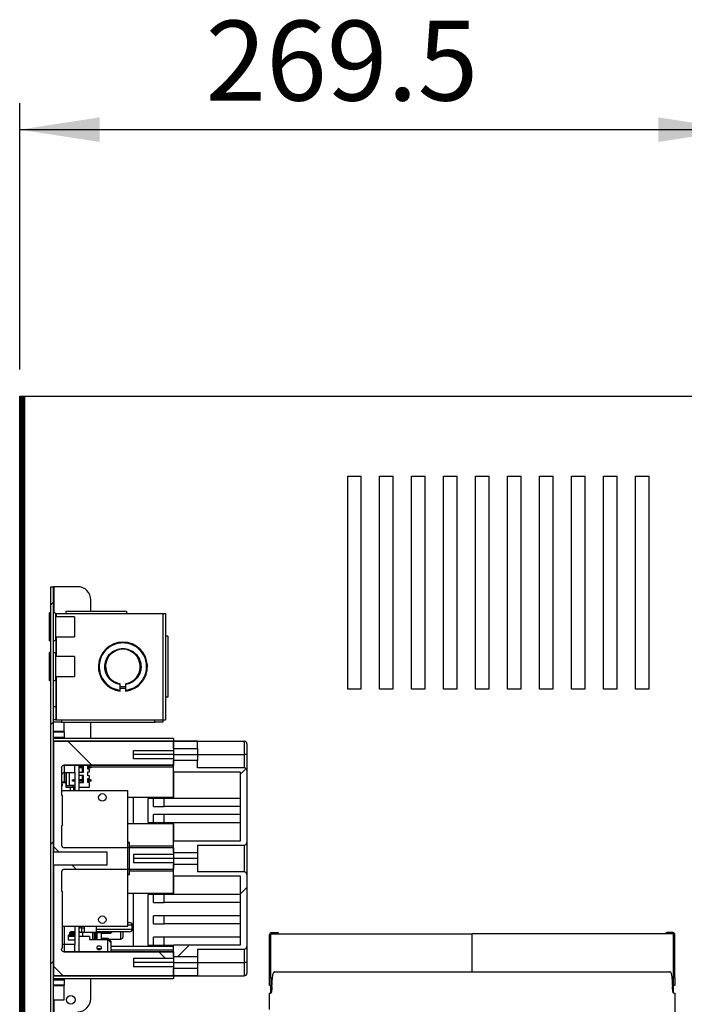
# Model space of a CAD drawing. Units: millimetres. Extents: x 86 to 4114, y 73 to 2897.
# Drawn here: x 2166 to 2415, y 1669 to 2038 of the extents above; entities that cross this region are included whole.
import ezdxf

# ---------------------------------------------------------------- set-up
doc = ezdxf.new("R2010")
doc.units = ezdxf.units.MM
doc.header["$LTSCALE"] = 10
doc.layers.add('5', color=3, linetype='Continuous')
doc.layers.add('8', color=6, linetype='Continuous')
doc.styles.add('SLDTEXTSTYLE5', font='swtxt.ttf', dxfattribs={"width": 0.993})
doc.dimstyles.new('SLDDIMSTYLE2', dxfattribs={"dimtxt": 30, "dimasz": 30, "dimexe": 0, "dimexo": 0.0625, "dimgap": 7.5, "dimtad": 1, "dimdec": 1, "dimrnd": 1e-09, "dimzin": 12, "dimdsep": 46, "dimtxsty": 'SLDTEXTSTYLE5', "dimsah": 1, "dimcen": 0.09, "dimadec": 0, "dimazin": 3, "dimtfac": 1, "dimtdec": 1, "dimtofl": 0, "dimtmove": 0, "dimatfit": 3, "dimfxl": 0, "dimfrac": 2, "dimtolj": 1, "dimtzin": 12, "dimarcsym": 0})

# ---------------------------------------------------------------- blocks, each defined once
blk = doc.blocks.new('_D_21')
at = {"layer": '5'}
for p, q in [((2242.34, 2128.1), (2231.09, 2128.1)), ((2231.09, 2128.1), (2231.09, 2045.17)), ((2359.18, 2128.1), (2370.43, 2128.1)), ((2370.43, 2128.1), (2370.43, 2045.17)), ((2292.8, 2090.46), (2333.72, 2090.46)), ((2231.09, 2045.17), (2242.34, 2045.17)), ((2370.43, 2045.17), (2359.18, 2045.17)), ((2166.01, 1906.76), (2166.01, 2006.76)), ((2435.51, 1906.76), (2435.51, 2006.76)), ((2166.01, 1996.76), (2435.51, 1996.76))]:
    blk.add_line(p, q, dxfattribs=at)
for points in [[(2166.01, 1996.76), (2196.01, 1992.14), (2196.01, 2001.37)], [(2435.51, 1996.76), (2405.51, 2001.37), (2405.51, 1992.14)]]:
    blk.add_solid(points, dxfattribs=at)
at = {"layer": '5', "char_height": 30, "attachment_point": 1, "style": 'SLDTEXTSTYLE5'}
for s, insert in [('5', (2298.26, 2128.1)), ('10', (2242.34, 2104.37)), ('"', (2339.18, 2104.37)), ('8', (2298.26, 2086.09)), ('269.5', (2235.76, 2037.68))]:
    blk.add_mtext(s, dxfattribs=dict(at, insert=insert))

msp = doc.modelspace()

# ---------------------------------------------------------------- hatches: boundary and pattern name
at = {"layer": '8'}
h = msp.add_hatch(dxfattribs=at)
h.set_pattern_fill('ANSI31', color=256, scale=10, style=0)
h.paths.add_polyline_path([(2166.0094, 1896.7566), (2166.0094, 1336.7566), (2166.6094, 1336.7566), (2166.6094, 1896.7566)], flags=0)
h = msp.add_hatch(dxfattribs=at)
h.set_pattern_fill('ANSI31', color=256, scale=10, style=0)
h.paths.add_polyline_path([(2167.0094, 1896.7566), (2167.0094, 1336.7566), (2167.6094, 1336.7566), (2167.6094, 1896.7566)], flags=0)
h = msp.add_hatch(dxfattribs=at)
h.set_pattern_fill('ANSI31', color=256, scale=10, style=0)
h.paths.add_polyline_path([(2177.7094, 1655.2566), (2178.7094, 1655.2566), (2178.7094, 1825.2566), (2177.7094, 1825.2566)], flags=0)
h = msp.add_hatch(dxfattribs=at)
h.set_pattern_fill('ANSI31', color=256, scale=10, angle=90, style=0)
edge = h.paths.add_edge_path(flags=0)
edge.add_line((2223.7094, 1724.841), (2223.7094, 1727.2566))
edge.add_line((2223.7094, 1727.2566), (2182.7094, 1727.2566))
edge.add_arc((2182.7094, 1728.2566), 1, 180, 270, ccw=False)
edge.add_line((2181.7094, 1728.2566), (2181.7094, 1735.2566))
edge.add_arc((2182.7094, 1735.2566), 1, 133.732044, 180, ccw=False)
edge.add_line((2182.0181, 1735.9792), (2182.0181, 1746.534))
edge.add_arc((2182.7094, 1747.2566), 1, 180, 226.267956, ccw=False)
edge.add_line((2181.7094, 1747.2566), (2181.7094, 1757.2615))
edge.add_spline(control_points=[(2181.7094, 1757.2615), (2181.7094, 1757.3737), (2181.7288, 1757.4874), (2181.7659, 1757.5932), (2181.803, 1757.6991), (2181.8589, 1757.7999), (2181.929, 1757.8875), (2181.999, 1757.9751), (2182.0852, 1758.0517), (2182.1803, 1758.1111), (2182.2753, 1758.1704), (2182.3819, 1758.2142), (2182.4911, 1758.2386), (2182.5626, 1758.2546), (2182.6362, 1758.2628), (2182.7094, 1758.2628)], knot_values=[0, 0, 0, 0, 0.00033645, 0.00033645, 0.00033645, 0.0006729, 0.0006729, 0.0006729, 0.00100928, 0.00100928, 0.00100928, 0.00134529, 0.00134529, 0.00134529, 0.00156309, 0.00156309, 0.00156309, 0.00156309], weights=[1, 1, 1, 1, 1, 1, 1, 1, 1, 1, 1, 1, 1, 1, 1, 1], degree=3, periodic=0)
edge.add_line((2182.7094, 1758.2628), (2223.7094, 1758.2628))
edge.add_line((2223.7094, 1758.2628), (2223.7094, 1760.6721))
edge.add_line((2223.7094, 1760.6721), (2208.7094, 1760.6721))
edge.add_line((2208.7094, 1760.6721), (2208.7094, 1763.841))
edge.add_line((2208.7094, 1763.841), (2223.7094, 1763.841))
edge.add_line((2223.7094, 1763.841), (2223.7094, 1767.2516))
edge.add_line((2223.7094, 1767.2516), (2178.7094, 1767.2516))
edge.add_line((2178.7094, 1767.2516), (2178.7094, 1725.7566))
edge.add_line((2178.7094, 1725.7566), (2198.7094, 1725.7566))
edge.add_line((2198.7094, 1725.7566), (2198.7094, 1720.7566))
edge.add_line((2198.7094, 1720.7566), (2178.7094, 1720.7566))
edge.add_line((2178.7094, 1720.7566), (2178.7094, 1679.2615))
edge.add_line((2178.7094, 1679.2615), (2223.7094, 1679.2615))
edge.add_line((2223.7094, 1679.2615), (2223.7094, 1682.6721))
edge.add_line((2223.7094, 1682.6721), (2208.7094, 1682.6721))
edge.add_line((2208.7094, 1682.6721), (2208.7094, 1685.841))
edge.add_line((2208.7094, 1685.841), (2223.7094, 1685.841))
edge.add_line((2223.7094, 1685.841), (2223.7094, 1688.2504))
edge.add_line((2223.7094, 1688.2504), (2182.7094, 1688.2504))
edge.add_spline(control_points=[(2182.7094, 1688.2504), (2182.5976, 1688.2504), (2182.4843, 1688.2697), (2182.3788, 1688.3067), (2182.2733, 1688.3437), (2182.1727, 1688.3995), (2182.0854, 1688.4693), (2181.998, 1688.5392), (2181.9215, 1688.6251), (2181.8621, 1688.7199), (2181.8027, 1688.8149), (2181.7588, 1688.9214), (2181.7341, 1689.0307), (2181.7177, 1689.103), (2181.7094, 1689.1775), (2181.7094, 1689.2516)], knot_values=[0, 0, 0, 0, 0.00033541, 0.00033541, 0.00033541, 0.0006708, 0.0006708, 0.0006708, 0.00100646, 0.00100646, 0.00100646, 0.00134259, 0.00134259, 0.00134259, 0.00156309, 0.00156309, 0.00156309, 0.00156309], weights=[1, 1, 1, 1, 1, 1, 1, 1, 1, 1, 1, 1, 1, 1, 1, 1], degree=3, periodic=0)
edge.add_line((2181.7094, 1689.2516), (2181.7094, 1689.2566))
edge.add_arc((2182.7094, 1689.2566), 1, 133.732044, 180, ccw=False)
edge.add_line((2182.0181, 1689.9792), (2182.0181, 1710.534))
edge.add_arc((2182.7094, 1711.2566), 1, 180, 226.267956, ccw=False)
edge.add_line((2181.7094, 1711.2566), (2181.7094, 1718.2566))
edge.add_arc((2182.7094, 1718.2566), 1, 90, 180, ccw=False)
edge.add_line((2182.7094, 1719.2566), (2223.7094, 1719.2566))
edge.add_line((2223.7094, 1719.2566), (2223.7094, 1721.6721))
edge.add_line((2223.7094, 1721.6721), (2208.7094, 1721.6721))
edge.add_line((2208.7094, 1721.6721), (2208.7094, 1724.841))
edge.add_line((2208.7094, 1724.841), (2223.7094, 1724.841))
h = msp.add_hatch(dxfattribs=at)
h.set_pattern_fill('ANSI31', color=256, scale=10, style=0)
h.paths.add_polyline_path([(2223.7094, 1764.4956), (2232.7094, 1764.4956), (2232.7094, 1767.2516), (2223.7094, 1767.2516)], flags=0)
h = msp.add_hatch(dxfattribs=at)
h.set_pattern_fill('ANSI31', color=256, scale=10, style=0)
edge = h.paths.add_edge_path(flags=0)
edge.add_line((2223.7094, 1755.7566), (2248.7094, 1755.7566))
edge.add_line((2248.7094, 1755.7566), (2248.7094, 1729.7566))
edge.add_line((2248.7094, 1729.7566), (2223.7094, 1729.7566))
edge.add_line((2223.7094, 1729.7566), (2223.7094, 1725.4956))
edge.add_line((2223.7094, 1725.4956), (2232.7094, 1725.4956))
edge.add_line((2232.7094, 1725.4956), (2232.7094, 1728.2566))
edge.add_line((2232.7094, 1728.2566), (2250.2094, 1728.2566))
edge.add_arc((2250.2094, 1729.2566), 1, 270, 360)
edge.add_line((2251.2094, 1729.2566), (2251.2094, 1756.2566))
edge.add_arc((2250.2094, 1756.2566), 1, 0, 90)
edge.add_line((2250.2094, 1757.2566), (2232.7094, 1757.2566))
edge.add_line((2232.7094, 1757.2566), (2232.7094, 1760.0176))
edge.add_line((2232.7094, 1760.0176), (2223.7094, 1760.0176))
edge.add_line((2223.7094, 1760.0176), (2223.7094, 1755.7566))
h = msp.add_hatch(dxfattribs=at)
h.set_pattern_fill('ANSI31', color=256, scale=10, style=0)
edge = h.paths.add_edge_path(flags=0)
edge.add_arc((2197.0094, 1746.2066), 1.4, 0, 360)
h = msp.add_hatch(dxfattribs=at)
h.set_pattern_fill('ANSI31', color=256, scale=10, style=0)
h.paths.add_polyline_path([(2206.5094, 1717.31), (2207.2094, 1717.31), (2207.2094, 1729.2031), (2206.5094, 1729.2031)], flags=0)
h = msp.add_hatch(dxfattribs=at)
h.set_pattern_fill('ANSI31', color=256, scale=10, style=0)
edge = h.paths.add_edge_path(flags=0)
edge.add_line((2223.7094, 1716.7566), (2248.7094, 1716.7566))
edge.add_line((2248.7094, 1716.7566), (2248.7094, 1690.7566))
edge.add_line((2248.7094, 1690.7566), (2223.7094, 1690.7566))
edge.add_line((2223.7094, 1690.7566), (2223.7094, 1686.4956))
edge.add_line((2223.7094, 1686.4956), (2232.7094, 1686.4956))
edge.add_line((2232.7094, 1686.4956), (2232.7094, 1689.2566))
edge.add_line((2232.7094, 1689.2566), (2250.2094, 1689.2566))
edge.add_arc((2250.2094, 1690.2566), 1, 270, 360)
edge.add_line((2251.2094, 1690.2566), (2251.2094, 1717.2566))
edge.add_arc((2250.2094, 1717.2566), 1, 359.999936, 450)
edge.add_line((2250.2094, 1718.2566), (2232.7094, 1718.2566))
edge.add_line((2232.7094, 1718.2566), (2232.7094, 1721.0176))
edge.add_line((2232.7094, 1721.0176), (2223.7094, 1721.0176))
edge.add_line((2223.7094, 1721.0176), (2223.7094, 1716.7566))
h = msp.add_hatch(dxfattribs=at)
h.set_pattern_fill('ANSI31', color=256, scale=10, style=0)
edge = h.paths.add_edge_path(flags=0)
edge.add_arc((2197.0094, 1700.3066), 1.4, 0, 360)
h = msp.add_hatch(dxfattribs=at)
h.set_pattern_fill('ANSI31', color=256, scale=10, style=0)
h.paths.add_polyline_path([(2232.7094, 1679.2615), (2232.7094, 1682.0176), (2223.7094, 1682.0176), (2223.7094, 1679.2615)], flags=0)

# ---------------------------------------------------------------- linework, layer by layer
for p, q in [((2166.0094, 1336.7566), (2166.0094, 1896.7566)), ((2166.0094, 1896.7566), (2166.6094, 1896.7566)), ((2166.6094, 1336.7566), (2166.6094, 1896.7566)), ((2166.6094, 1896.7566), (2166.8094, 1896.7566)), ((2166.8094, 1896.7566), (2166.8094, 1336.7566)), ((2166.8094, 1896.7566), (2167.0094, 1896.7566)), ((2167.0094, 1336.7566), (2167.0094, 1896.7566)), ((2167.0094, 1896.7566), (2167.6094, 1896.7566)), ((2167.6094, 1336.7566), (2167.6094, 1896.7566)), ((2167.6094, 1896.7566), (2167.8094, 1896.7566)), ((2167.8094, 1896.7566), (2167.8094, 1336.7566)), ((2167.8094, 1896.7566), (2433.3094, 1896.7566)), ((2289.0094, 1866.7566), (2294.0094, 1866.7566)), ((2289.0094, 1786.7566), (2289.0094, 1866.7566)), ((2294.0094, 1866.7566), (2294.0094, 1786.7566)), ((2301.0094, 1866.7566), (2306.0094, 1866.7566)), ((2301.0094, 1786.7566), (2301.0094, 1866.7566)), ((2306.0094, 1866.7566), (2306.0094, 1786.7566)), ((2313.0094, 1866.7566), (2318.0094, 1866.7566)), ((2313.0094, 1786.7566), (2313.0094, 1866.7566)), ((2318.0094, 1866.7566), (2318.0094, 1786.7566)), ((2325.0094, 1866.7566), (2330.0094, 1866.7566)), ((2325.0094, 1786.7566), (2325.0094, 1866.7566)), ((2330.0094, 1866.7566), (2330.0094, 1786.7566)), ((2337.0094, 1866.7566), (2342.0094, 1866.7566)), ((2337.0094, 1786.7566), (2337.0094, 1866.7566)), ((2342.0094, 1866.7566), (2342.0094, 1786.7566)), ((2349.0094, 1866.7566), (2354.0094, 1866.7566)), ((2349.0094, 1786.7566), (2349.0094, 1866.7566)), ((2354.0094, 1866.7566), (2354.0094, 1786.7566)), ((2361.0094, 1866.7566), (2366.0094, 1866.7566)), ((2361.0094, 1786.7566), (2361.0094, 1866.7566)), ((2366.0094, 1866.7566), (2366.0094, 1786.7566)), ((2373.0094, 1866.7566), (2378.0094, 1866.7566)), ((2373.0094, 1786.7566), (2373.0094, 1866.7566)), ((2378.0094, 1866.7566), (2378.0094, 1786.7566)), ((2385.0095, 1866.7566), (2390.0094, 1866.7566)), ((2385.0095, 1786.7566), (2385.0095, 1866.7566)), ((2390.0094, 1866.7566), (2390.0094, 1786.7566)), ((2397.0094, 1866.7566), (2402.0094, 1866.7566)), ((2397.0094, 1786.7566), (2397.0094, 1866.7566)), ((2402.0094, 1866.7566), (2402.0094, 1786.7566)), ((2177.7094, 1655.2566), (2177.7094, 1825.2566)), ((2177.7094, 1825.2566), (2178.7094, 1825.2566)), ((2178.7094, 1655.2566), (2178.7094, 1825.2566)), ((2178.9094, 1825.2566), (2178.7094, 1825.2566)), ((2187.7094, 1825.2566), (2178.9094, 1825.2566)), ((2178.9094, 1815.4965), (2178.9094, 1825.2566)), ((2192.7094, 1816.0566), (2192.7094, 1820.2566)), ((2177.7094, 1815.5066), (2177.2094, 1815.5066)), ((2177.2094, 1810.2566), (2177.2094, 1815.5066)), ((2179.4424, 1815.2566), (2179.5094, 1815.2566)), ((2179.5094, 1815.2566), (2179.5094, 1815.0066)), ((2179.5094, 1815.2566), (2179.7094, 1815.2566)), ((2179.5094, 1810.2566), (2179.5094, 1815.0066)), ((2179.7094, 1815.2566), (2219.7094, 1815.2566)), ((2179.7094, 1815.2566), (2179.7094, 1814.0066)), ((2183.3351, 1816.0566), (2183.3351, 1815.2566)), ((2183.3351, 1816.0566), (2206.0838, 1816.0566)), ((2206.0838, 1816.0566), (2206.0838, 1815.2566)), ((2219.7094, 1815.2566), (2219.7094, 1775.2566)), ((2219.7094, 1815.2566), (2220.7094, 1815.2566)), ((2220.7094, 1815.2566), (2220.7094, 1775.2566)), ((2186.5094, 1814.0066), (2179.5094, 1814.0066)), ((2186.5094, 1814.0066), (2186.5094, 1806.5066)), ((2177.2094, 1805.0066), (2177.2094, 1810.2566)), ((2179.5094, 1805.5066), (2179.5094, 1810.2566)), ((2177.2094, 1805.0066), (2177.7094, 1805.0066)), ((2179.5094, 1806.5066), (2186.5094, 1806.5066)), ((2179.5094, 1805.5066), (2179.5094, 1800.0066)), ((2179.7094, 1806.5066), (2179.7094, 1799.0066)), ((2221.5094, 1806.6587), (2220.7094, 1806.6587)), ((2221.5094, 1806.6587), (2221.5094, 1783.8544)), ((2177.7094, 1800.5066), (2177.2094, 1800.5066)), ((2177.2094, 1795.2566), (2177.2094, 1800.5066)), ((2179.5094, 1795.2566), (2179.5094, 1800.0066)), ((2186.5094, 1799.0066), (2179.5094, 1799.0066)), ((2186.5094, 1799.0066), (2186.5094, 1791.5066)), ((2177.2094, 1790.0066), (2177.2094, 1795.2566)), ((2179.5094, 1790.5066), (2179.5094, 1795.2566)), ((2177.2094, 1790.0066), (2177.7094, 1790.0066)), ((2179.5094, 1791.5066), (2186.5094, 1791.5066)), ((2179.5094, 1790.5066), (2179.5094, 1780.2566)), ((2179.7094, 1791.5066), (2179.7094, 1775.2566)), ((2203.7094, 1786.413), (2203.7094, 1788.5305)), ((2205.7094, 1788.5305), (2205.7094, 1786.413)), ((2203.7094, 1787.1566), (2205.7094, 1787.1566)), ((2294.0094, 1786.7566), (2289.0094, 1786.7566)), ((2306.0094, 1786.7566), (2301.0094, 1786.7566)), ((2318.0094, 1786.7566), (2313.0094, 1786.7566)), ((2330.0094, 1786.7566), (2325.0094, 1786.7566)), ((2342.0094, 1786.7566), (2337.0094, 1786.7566)), ((2354.0094, 1786.7566), (2349.0094, 1786.7566)), ((2366.0094, 1786.7566), (2361.0094, 1786.7566)), ((2378.0094, 1786.7566), (2373.0094, 1786.7566)), ((2390.0094, 1786.7566), (2385.0095, 1786.7566)), ((2402.0094, 1786.7566), (2397.0094, 1786.7566)), ((2221.5094, 1783.8544), (2220.7094, 1783.8544)), ((2178.7094, 1780.2566), (2179.5094, 1780.2566)), ((2179.5094, 1780.2566), (2179.5094, 1775.2566)), ((2179.5094, 1775.2566), (2178.7094, 1775.2566)), ((2181.7094, 1774.4566), (2178.7094, 1774.4566)), ((2179.5094, 1775.2566), (2179.7094, 1775.2566)), ((2179.7094, 1775.2566), (2219.7094, 1775.2566)), ((2181.7094, 1775.2566), (2181.7094, 1774.4566)), ((2181.7094, 1774.4566), (2216.7094, 1774.4566)), ((2182.7094, 1771.0066), (2182.7094, 1774.4566)), ((2192.7094, 1768.2566), (2192.7094, 1774.4566)), ((2216.7094, 1774.4566), (2216.7094, 1775.2566)), ((2219.7094, 1774.4566), (2216.7094, 1774.4566)), ((2219.7094, 1775.2566), (2219.7094, 1774.4566)), ((2219.7094, 1775.2566), (2220.7094, 1775.2566)), ((2178.7094, 1771.0066), (2182.7094, 1771.0066)), ((2178.7094, 1770.7566), (2182.7094, 1770.7566)), ((2182.7094, 1770.7566), (2182.7094, 1771.0066)), ((2182.7094, 1770.7566), (2182.7094, 1768.7566)), ((2178.7094, 1768.7566), (2182.7094, 1768.7566)), ((2223.7094, 1768.2566), (2178.7094, 1768.2566)), ((2223.7094, 1767.2566), (2178.7094, 1767.2566)), ((2178.7094, 1767.2516), (2178.7094, 1725.7566)), ((2178.7094, 1767.2516), (2223.7094, 1767.2516)), ((2182.7094, 1768.7566), (2182.7094, 1768.2566)), ((2223.7094, 1768.2566), (2223.7094, 1767.2566)), ((2223.7094, 1767.2516), (2223.7094, 1767.2566)), ((2232.7094, 1767.2566), (2223.7094, 1767.2566)), ((2223.7094, 1767.2516), (2223.7094, 1763.841)), ((2223.7094, 1767.2516), (2232.7094, 1767.2516)), ((2223.7094, 1764.4956), (2223.7094, 1767.2516)), ((2232.7094, 1767.2516), (2232.7094, 1767.2566)), ((2232.7094, 1767.2566), (2250.2094, 1767.2566)), ((2232.7094, 1764.4956), (2232.7094, 1767.2516)), ((2250.2094, 1767.2566), (2250.2094, 1762.2566)), ((2251.2094, 1766.2566), (2251.2094, 1762.2566)), ((2208.7094, 1763.841), (2223.7094, 1763.841)), ((2208.7094, 1760.6722), (2208.7094, 1763.841)), ((2223.7094, 1764.4956), (2232.7094, 1764.4956)), ((2223.7094, 1763.841), (2223.7094, 1762.2566)), ((2232.7094, 1764.4956), (2232.7094, 1762.2566)), ((2223.7094, 1762.2566), (2208.7094, 1762.2566)), ((2223.7094, 1760.6722), (2208.7094, 1760.6722)), ((2223.7094, 1762.2566), (2223.7094, 1760.6722)), ((2223.7094, 1762.2566), (2232.7094, 1762.2566)), ((2223.7094, 1760.6722), (2223.7094, 1758.2628)), ((2223.7094, 1755.7566), (2223.7094, 1760.0176)), ((2232.7094, 1760.0176), (2223.7094, 1760.0176)), ((2232.7094, 1762.2566), (2232.7094, 1760.0176)), ((2232.7094, 1762.2566), (2250.2094, 1762.2566)), ((2232.7094, 1757.2566), (2232.7094, 1760.0176)), ((2250.2094, 1762.2566), (2250.2094, 1757.2566)), ((2251.2094, 1762.2566), (2250.2094, 1762.2566)), ((2181.7094, 1757.2615), (2181.7094, 1747.2566)), ((2223.7094, 1758.2628), (2182.7094, 1758.2628)), ((2182.7094, 1758.2628), (2182.7094, 1758.2566)), ((2182.7094, 1758.2566), (2223.7094, 1758.2566)), ((2182.7094, 1758.2566), (2182.7094, 1755.5066)), ((2182.7094, 1755.5066), (2186.7094, 1755.5066)), ((2182.7094, 1755.5066), (2182.7094, 1751.9066)), ((2183.2629, 1755.5066), (2183.2629, 1750.0066)), ((2183.6167, 1750.5066), (2183.6167, 1755.5066)), ((2184.5356, 1755.5066), (2184.5356, 1750.8066)), ((2186.7094, 1755.5066), (2186.7094, 1758.2566)), ((2186.7094, 1755.5066), (2186.7094, 1748.6066)), ((2188.2094, 1758.2566), (2188.2094, 1748.6066)), ((2189.9813, 1758.2566), (2188.2094, 1758.2566)), ((2189.2726, 1757.7566), (2188.2094, 1757.7566)), ((2189.2726, 1757.2566), (2188.2094, 1757.2566)), ((2188.2094, 1755.6566), (2189.9813, 1755.6566)), ((2189.2726, 1757.2566), (2189.2726, 1757.7566)), ((2189.4152, 1758.2566), (2189.4152, 1755.6566)), ((2189.9813, 1755.6566), (2189.9813, 1758.2566)), ((2191.5359, 1758.2566), (2192.2425, 1758.2566)), ((2191.5359, 1756.7566), (2191.5359, 1758.2566)), ((2192.8058, 1757.7566), (2191.5359, 1757.7566)), ((2192.8058, 1757.2566), (2191.5359, 1757.2566)), ((2192.2425, 1756.7566), (2191.5359, 1756.7566)), ((2191.5359, 1755.7566), (2192.2425, 1755.7566)), ((2191.5359, 1754.2566), (2191.5359, 1755.7566)), ((2192.2425, 1755.7566), (2192.2425, 1756.7566)), ((2192.8058, 1757.2566), (2192.8058, 1757.7566)), ((2223.7094, 1757.4869), (2192.8058, 1757.4869)), ((2223.7094, 1755.7566), (2223.7094, 1746.2566)), ((2223.7094, 1755.7566), (2248.7094, 1755.7566)), ((2223.7094, 1745.7566), (2223.7094, 1755.7566)), ((2250.2094, 1757.2566), (2232.7094, 1757.2566)), ((2248.7094, 1755.7566), (2248.7094, 1729.7566)), ((2251.2094, 1756.2566), (2251.2094, 1729.2566)), ((2181.7094, 1751.8144), (2182.0556, 1751.9066)), ((2183.2629, 1751.669), (2181.7094, 1751.669)), ((2181.7651, 1751.3163), (2181.7094, 1751.3002)), ((2183.2629, 1751.9066), (2182.0556, 1751.9066)), ((2185.8096, 1752.7566), (2185.8097, 1752.6566)), ((2185.8096, 1752.7566), (2186.1633, 1752.7566)), ((2185.8096, 1752.2566), (2185.8096, 1752.7566)), ((2185.8096, 1752.2566), (2185.8097, 1752.3566)), ((2186.1633, 1752.2566), (2185.8096, 1752.2566)), ((2186.0219, 1752.6566), (2185.8097, 1752.6566)), ((2185.8097, 1752.6566), (2185.8097, 1752.3566)), ((2185.8097, 1752.3566), (2186.0219, 1752.3566)), ((2186.0219, 1752.6566), (2186.1633, 1752.7566)), ((2186.0219, 1752.3566), (2186.0219, 1752.6566)), ((2186.0219, 1752.3566), (2186.1633, 1752.2566)), ((2186.1633, 1752.7566), (2186.1633, 1752.2566)), ((2186.7094, 1752.7566), (2186.1633, 1752.7566)), ((2186.7094, 1752.2566), (2186.1633, 1752.2566)), ((2189.9813, 1754.3566), (2188.2094, 1754.3566)), ((2189.2726, 1752.7566), (2188.2094, 1752.7566)), ((2189.2726, 1752.2566), (2188.2094, 1752.2566)), ((2188.2094, 1751.7566), (2189.9813, 1751.7566)), ((2189.2726, 1752.2566), (2189.2726, 1752.7566)), ((2189.4152, 1754.3566), (2189.4152, 1751.7566)), ((2189.9813, 1751.7566), (2189.9813, 1754.3566)), ((2192.2425, 1754.2566), (2191.5359, 1754.2566)), ((2191.5359, 1753.2566), (2192.2425, 1753.2566)), ((2191.5359, 1751.7566), (2191.5359, 1753.2566)), ((2192.8058, 1752.7566), (2191.5359, 1752.7566)), ((2192.8058, 1752.2566), (2191.5359, 1752.2566)), ((2192.2425, 1751.7566), (2191.5359, 1751.7566)), ((2192.2425, 1753.2566), (2192.2425, 1754.2566)), ((2192.2425, 1750.0066), (2192.2425, 1751.7566)), ((2192.8058, 1752.2566), (2192.8058, 1752.7566)), ((2181.7094, 1750.4378), (2181.7651, 1750.4218)), ((2206.5094, 1748.6066), (2181.7094, 1748.6066)), ((2183.2629, 1750.0066), (2186.0224, 1750.0066)), ((2183.6167, 1750.5066), (2184.5356, 1750.8066)), ((2186.0224, 1750.5066), (2183.6167, 1750.5066)), ((2184.5356, 1750.8066), (2186.7094, 1750.8066)), ((2185.0729, 1748.6066), (2185.0729, 1750.0066)), ((2186.7094, 1750.7983), (2186.0224, 1750.5066)), ((2186.0224, 1750.0066), (2186.0224, 1750.5066)), ((2186.7094, 1750.0066), (2186.0224, 1750.0066)), ((2186.301, 1749.0066), (2186.301, 1750.0066)), ((2186.301, 1748.6066), (2186.301, 1749.0066)), ((2186.6548, 1749.0066), (2186.301, 1749.0066)), ((2186.6548, 1748.6066), (2186.6548, 1749.0066)), ((2186.7094, 1749.0066), (2186.6548, 1749.0066)), ((2188.2094, 1750.0066), (2192.2425, 1750.0066)), ((2206.5094, 1729.2566), (2206.5094, 1748.6066)), ((2182.0181, 1735.9791), (2182.0181, 1746.534)), ((2206.5094, 1746.2566), (2208.7094, 1746.2566)), ((2208.7094, 1736.2566), (2208.7094, 1746.2566)), ((2208.7094, 1746.2566), (2223.7094, 1746.2566)), ((2214.2094, 1736.7566), (2214.2094, 1745.7566)), ((2216.2094, 1745.7566), (2214.2094, 1745.7566)), ((2216.2094, 1742.7566), (2216.2094, 1745.7566)), ((2220.2094, 1745.7566), (2216.2094, 1745.7566)), ((2220.2094, 1742.7566), (2220.2094, 1745.7566)), ((2248.7094, 1745.7566), (2220.2094, 1745.7566)), ((2216.2094, 1742.7566), (2220.2094, 1742.7566)), ((2248.7094, 1742.7566), (2220.2094, 1742.7566)), ((2214.2094, 1736.7566), (2216.2094, 1736.7566)), ((2216.2094, 1736.7566), (2216.2094, 1739.7566)), ((2220.2094, 1739.7566), (2216.2094, 1739.7566)), ((2216.2094, 1736.7566), (2220.2094, 1736.7566)), ((2220.2094, 1736.7566), (2220.2094, 1739.7566)), ((2248.7094, 1739.7566), (2220.2094, 1739.7566)), ((2220.2094, 1736.7566), (2248.7094, 1736.7566)), ((2223.7094, 1729.7566), (2223.7094, 1736.7566)), ((2181.7094, 1735.2566), (2181.7094, 1728.2566)), ((2208.7094, 1736.2566), (2206.5094, 1736.2566)), ((2223.7094, 1736.2566), (2208.7094, 1736.2566)), ((2223.7094, 1736.2566), (2223.7094, 1729.7566)), ((2207.2094, 1729.2566), (2206.5094, 1729.2566)), ((2206.5094, 1729.2031), (2206.5094, 1729.2566)), ((2206.5094, 1717.3101), (2206.5094, 1729.2031)), ((2206.5094, 1729.2031), (2207.2094, 1729.2031)), ((2207.2094, 1729.2031), (2207.2094, 1729.2566)), ((2207.2094, 1717.3101), (2207.2094, 1729.2031)), ((2223.7094, 1725.4956), (2223.7094, 1729.7566)), ((2248.7094, 1729.7566), (2223.7094, 1729.7566)), ((2178.7094, 1725.7566), (2198.7094, 1725.7566)), ((2223.7094, 1727.2566), (2182.7094, 1727.2566)), ((2198.7094, 1725.7566), (2198.7094, 1720.7566)), ((2207.2094, 1728.0263), (2223.7094, 1728.0263)), ((2223.7094, 1727.2566), (2223.7094, 1724.8411)), ((2223.7094, 1725.4956), (2232.7094, 1725.4956)), ((2232.7094, 1728.2566), (2232.7094, 1725.4956)), ((2232.7094, 1728.2566), (2250.2094, 1728.2566)), ((2232.7094, 1725.4956), (2232.7094, 1723.2566)), ((2250.2094, 1728.2566), (2250.2094, 1718.2566)), ((2208.7094, 1724.8411), (2223.7094, 1724.8411)), ((2208.7094, 1724.8411), (2208.7094, 1721.6721)), ((2223.7094, 1723.2566), (2208.7094, 1723.2566)), ((2223.7094, 1724.8411), (2223.7094, 1723.2566)), ((2223.7094, 1723.2566), (2223.7094, 1721.6721)), ((2232.7094, 1723.2566), (2223.7094, 1723.2566)), ((2232.7094, 1723.2566), (2232.7094, 1721.0176)), ((2178.7094, 1720.7566), (2178.7094, 1679.2615)), ((2198.7094, 1720.7566), (2178.7094, 1720.7566)), ((2181.7094, 1718.2566), (2181.7094, 1711.2566)), ((2182.7094, 1719.2566), (2223.7094, 1719.2566)), ((2223.7094, 1718.4869), (2207.2094, 1718.4869)), ((2223.7094, 1721.6721), (2208.7094, 1721.6721)), ((2223.7094, 1721.6721), (2223.7094, 1719.2566)), ((2223.7094, 1716.7566), (2223.7094, 1721.0176)), ((2232.7094, 1721.0176), (2223.7094, 1721.0176)), ((2232.7094, 1721.0176), (2232.7094, 1718.2566)), ((2250.2094, 1718.2566), (2232.7094, 1718.2566)), ((2207.2094, 1717.3101), (2206.5094, 1717.3101)), ((2206.5094, 1717.2566), (2206.5094, 1717.3101)), ((2206.5094, 1717.2566), (2207.2094, 1717.2566)), ((2206.5094, 1697.9066), (2206.5094, 1717.2566)), ((2207.2094, 1717.2566), (2207.2094, 1717.3101)), ((2223.7094, 1716.7566), (2223.7094, 1710.2566)), ((2223.7094, 1716.7566), (2248.7094, 1716.7566)), ((2223.7094, 1709.7566), (2223.7094, 1716.7566)), ((2248.7094, 1716.7566), (2248.7094, 1690.7566)), ((2251.2094, 1717.2566), (2251.2094, 1690.2566)), ((2182.0181, 1689.9792), (2182.0181, 1710.534)), ((2206.5094, 1710.2566), (2208.7094, 1710.2566)), ((2208.7094, 1690.2566), (2208.7094, 1710.2566)), ((2208.7094, 1710.2566), (2223.7094, 1710.2566)), ((2214.2094, 1690.7566), (2214.2094, 1709.7566)), ((2216.2094, 1709.7566), (2214.2094, 1709.7566)), ((2216.2094, 1706.7566), (2216.2094, 1709.7566)), ((2220.2094, 1709.7566), (2216.2094, 1709.7566)), ((2220.2094, 1706.7566), (2220.2094, 1709.7566)), ((2248.7094, 1709.7566), (2220.2094, 1709.7566)), ((2216.2094, 1706.7566), (2220.2094, 1706.7566)), ((2248.7094, 1706.7566), (2220.2094, 1706.7566)), ((2216.2094, 1698.7566), (2216.2094, 1701.7566)), ((2220.2094, 1701.7566), (2216.2094, 1701.7566)), ((2220.2094, 1698.7566), (2220.2094, 1701.7566)), ((2248.7094, 1701.7566), (2220.2094, 1701.7566)), ((2182.0181, 1697.9066), (2206.5094, 1697.9066)), ((2182.7094, 1697.9066), (2182.7094, 1691.0066)), ((2186.7094, 1697.9066), (2186.7094, 1691.0066)), ((2188.2094, 1697.9066), (2188.2094, 1688.2566)), ((2189.2094, 1697.9066), (2189.2094, 1697.2566)), ((2189.2094, 1697.2566), (2190.1373, 1697.2566)), ((2189.2094, 1697.2566), (2189.2094, 1696.5066)), ((2189.2094, 1696.5066), (2189.2094, 1695.5066)), ((2190.1373, 1697.9066), (2190.1373, 1695.5566)), ((2194.7973, 1695.5566), (2194.7973, 1697.9066)), ((2194.7973, 1696.7566), (2208.2094, 1696.7566)), ((2206.5094, 1699.2566), (2207.2094, 1699.2566)), ((2208.2094, 1698.2566), (2206.5094, 1698.2566)), ((2208.2094, 1696.7566), (2208.2094, 1698.2566)), ((2216.2094, 1698.7566), (2220.2094, 1698.7566)), ((2248.7094, 1698.7566), (2220.2094, 1698.7566)), ((2184.2094, 1694.5066), (2184.2094, 1694.0066)), ((2186.7094, 1694.5066), (2184.2094, 1694.5066)), ((2184.2094, 1694.0066), (2184.2094, 1692.8066)), ((2186.7094, 1694.0066), (2184.2094, 1694.0066)), ((2184.2094, 1692.8066), (2186.7094, 1692.8066)), ((2184.6509, 1695.5066), (2184.6509, 1695.0066)), ((2184.6509, 1695.5066), (2184.9594, 1695.5066)), ((2184.9594, 1695.0066), (2184.6509, 1695.0066)), ((2184.9594, 1695.5066), (2184.9594, 1695.0066)), ((2184.9594, 1695.5066), (2186.7094, 1695.5066)), ((2184.9594, 1695.0066), (2186.7094, 1695.0066)), ((2186.7094, 1695.8066), (2185.0094, 1695.8066)), ((2185.0094, 1695.5066), (2185.0094, 1695.8066)), ((2189.6381, 1695.5066), (2188.2094, 1695.5066)), ((2192.2094, 1694.0066), (2188.2094, 1694.0066)), ((2189.6381, 1694.0066), (2189.6381, 1695.5066)), ((2193.2788, 1695.5066), (2189.6381, 1695.5066)), ((2189.8672, 1695.5566), (2189.8672, 1695.5066)), ((2191.4716, 1695.5566), (2189.8672, 1695.5566)), ((2195.0672, 1695.5566), (2191.4716, 1695.5566)), ((2192.2094, 1694.0066), (2192.2094, 1692.8566)), ((2192.2094, 1692.8566), (2199.1094, 1692.8566)), ((2193.2788, 1695.5066), (2193.2788, 1692.8566)), ((2194.068, 1695.5066), (2193.2788, 1695.5066)), ((2194.068, 1692.8566), (2194.068, 1695.5066)), ((2194.068, 1695.5066), (2194.5158, 1695.5066)), ((2194.5158, 1692.8566), (2194.5158, 1695.5066)), ((2194.7973, 1695.761), (2194.8745, 1695.7566)), ((2207.2094, 1695.7566), (2194.8745, 1695.7566)), ((2194.9721, 1695.5066), (2196.7161, 1695.5066)), ((2195.0672, 1692.8566), (2195.0672, 1695.5566)), ((2199.9594, 1695.5344), (2195.0672, 1695.5344)), ((2196.7161, 1692.8566), (2196.7161, 1695.5066)), ((2196.7161, 1695.2566), (2199.9594, 1695.2566)), ((2196.7161, 1693.3566), (2199.1094, 1693.3566)), ((2199.1094, 1692.8566), (2199.1094, 1693.3566)), ((2199.1094, 1693.3566), (2200.2094, 1692.2566)), ((2199.1094, 1688.2566), (2199.1094, 1692.8566)), ((2199.1094, 1692.8566), (2200.2094, 1691.7566)), ((2199.4594, 1693.0066), (2203.9094, 1693.0066)), ((2199.9594, 1695.7566), (2199.9594, 1695.5344)), ((2199.9594, 1695.2566), (2199.9594, 1695.5344)), ((2200.2094, 1692.2566), (2200.2094, 1691.7566)), ((2203.9094, 1693.0066), (2203.9094, 1695.7566)), ((2204.7094, 1695.7566), (2204.7094, 1693.8066)), ((2216.2094, 1690.7566), (2216.2094, 1693.7566)), ((2220.2094, 1693.7566), (2216.2094, 1693.7566)), ((2220.2094, 1690.7566), (2220.2094, 1693.7566)), ((2248.7094, 1693.7566), (2220.2094, 1693.7566)), ((2260.2094, 1694.7566), (2259.7094, 1694.7566)), ((2259.7094, 1678.6566), (2259.7094, 1694.7566)), ((2260.2094, 1678.6566), (2260.2094, 1694.7566)), ((2260.4094, 1695.4566), (2260.4094, 1694.9566)), ((2260.4094, 1695.4566), (2262.5094, 1695.4566)), ((2260.4094, 1694.9566), (2260.8746, 1694.9566)), ((2260.8746, 1694.9566), (2335.7094, 1694.9566)), ((2262.5094, 1694.9566), (2262.5094, 1695.4566)), ((2410.5443, 1694.9566), (2335.7094, 1694.9566)), ((2335.7094, 1680.7566), (2335.7094, 1694.9566)), ((2408.9094, 1695.4566), (2408.9094, 1694.9566)), ((2411.0094, 1695.4566), (2408.9094, 1695.4566)), ((2411.0094, 1694.9566), (2410.5443, 1694.9566)), ((2411.0094, 1694.9566), (2411.0094, 1695.4566)), ((2411.7094, 1694.7566), (2411.2094, 1694.7566)), ((2411.2094, 1678.6566), (2411.2094, 1694.7566)), ((2411.7094, 1678.6566), (2411.7094, 1694.7566)), ((2181.7094, 1689.2566), (2181.7094, 1689.2517)), ((2186.7094, 1691.0066), (2182.7094, 1691.0066)), ((2182.7094, 1691.0066), (2182.7094, 1688.2566)), ((2186.7094, 1688.2566), (2186.7094, 1691.0066)), ((2195.0495, 1689.5066), (2196.5694, 1689.5066)), ((2200.2094, 1691.7566), (2200.2094, 1688.2566)), ((2208.7094, 1690.2566), (2200.2094, 1690.2566)), ((2200.2094, 1689.0263), (2223.7094, 1689.0263)), ((2223.7094, 1690.2566), (2208.7094, 1690.2566)), ((2214.2094, 1690.7566), (2216.2094, 1690.7566)), ((2216.2094, 1690.7566), (2220.2094, 1690.7566)), ((2220.2094, 1690.7566), (2223.7094, 1690.7566)), ((2223.7094, 1686.4955), (2223.7094, 1690.7566)), ((2248.7094, 1690.7566), (2223.7094, 1690.7566)), ((2232.7094, 1689.2566), (2232.7094, 1686.4955)), ((2232.7094, 1689.2566), (2250.2094, 1689.2566)), ((2250.2094, 1689.2566), (2250.2094, 1684.2566)), ((2223.7094, 1688.2566), (2182.7094, 1688.2566)), ((2182.7094, 1688.2566), (2182.7094, 1688.2504)), ((2182.7094, 1688.2504), (2223.7094, 1688.2504)), ((2208.7094, 1685.841), (2223.7094, 1685.841)), ((2208.7094, 1685.841), (2208.7094, 1682.6721)), ((2223.7094, 1688.2504), (2223.7094, 1685.841)), ((2223.7094, 1686.4955), (2232.7094, 1686.4955)), ((2223.7094, 1685.841), (2223.7094, 1684.2566)), ((2232.7094, 1686.4955), (2232.7094, 1684.2566)), ((2223.7094, 1684.2566), (2208.7094, 1684.2566)), ((2223.7094, 1682.6721), (2208.7094, 1682.6721)), ((2223.7094, 1684.2566), (2223.7094, 1682.6721)), ((2223.7094, 1684.2566), (2232.7094, 1684.2566)), ((2223.7094, 1682.6721), (2223.7094, 1679.2615)), ((2223.7094, 1679.2615), (2223.7094, 1682.0176)), ((2232.7094, 1682.0176), (2223.7094, 1682.0176)), ((2232.7094, 1684.2566), (2232.7094, 1682.0176)), ((2232.7094, 1684.2566), (2250.2094, 1684.2566)), ((2232.7094, 1682.0176), (2232.7094, 1679.2615)), ((2251.2094, 1684.2566), (2250.2094, 1684.2566)), ((2250.2094, 1684.2566), (2250.2094, 1679.2566)), ((2251.2094, 1684.2566), (2251.2094, 1680.2566)), ((2223.7094, 1679.2615), (2178.7094, 1679.2615)), ((2178.7094, 1679.2566), (2223.7094, 1679.2566)), ((2178.7094, 1678.2566), (2223.7094, 1678.2566)), ((2178.7094, 1677.7566), (2182.7094, 1677.7566)), ((2182.7094, 1678.2566), (2182.7094, 1677.7566)), ((2182.7094, 1677.7566), (2182.7094, 1675.7566)), ((2192.7094, 1670.7566), (2192.7094, 1678.2566)), ((2223.7094, 1679.2566), (2223.7094, 1679.2615)), ((2232.7094, 1679.2615), (2223.7094, 1679.2615)), ((2223.7094, 1679.2566), (2223.7094, 1678.2566)), ((2223.7094, 1679.2566), (2232.7094, 1679.2566)), ((2232.7094, 1679.2566), (2232.7094, 1679.2615)), ((2232.7094, 1679.2566), (2250.2094, 1679.2566)), ((2259.7094, 1678.6566), (2260.2094, 1678.6566)), ((2259.7094, 1675.6566), (2259.7094, 1678.6566)), ((2260.2094, 1678.6566), (2260.2094, 1675.6566)), ((2261.5325, 1680.7566), (2409.8863, 1680.7566)), ((2411.2094, 1675.6566), (2411.2094, 1678.6566)), ((2411.2094, 1678.6566), (2411.7094, 1678.6566)), ((2411.7094, 1678.6566), (2411.7094, 1675.6566)), ((2182.7094, 1675.7566), (2178.7094, 1675.7566)), ((2182.7094, 1675.5066), (2178.7094, 1675.5066)), ((2182.7094, 1675.5066), (2182.7094, 1675.7566)), ((2182.7094, 1670.2566), (2182.7094, 1675.5066)), ((2260.2094, 1675.6566), (2259.7094, 1675.6566)), ((2260.2094, 1672.7608), (2260.2094, 1675.6566)), ((2260.5615, 1675.2566), (2260.5615, 1675.7566)), ((2410.8574, 1675.7566), (2410.8574, 1675.2566)), ((2411.2094, 1672.7627), (2411.2094, 1675.6566)), ((2411.7094, 1675.6566), (2411.2094, 1675.6566)), ((2178.7094, 1670.2566), (2182.7094, 1670.2566)), ((2178.9094, 1665.7566), (2178.9094, 1670.2566)), ((2259.6094, 1672.7566), (2259.6094, 1666.5566)), ((2259.6094, 1672.7566), (2260.2047, 1672.7566)), ((2411.2141, 1672.7566), (2411.8094, 1672.7566)), ((2411.8094, 1665.7566), (2411.8094, 1672.7566))]:
    msp.add_line(p, q)
at = {"flags": 128}
for points in [[(2205.7094, 1787.7227), (2204.7094, 1787.6566), (2203.7094, 1787.7227)], [(2182.0482, 1750.869), (2182.024, 1751.0412), (2181.955, 1751.1872), (2181.8516, 1751.2848), (2181.7298, 1751.319), (2181.7094, 1751.3181)], [(2181.7094, 1750.4199), (2181.7298, 1750.419), (2181.8516, 1750.4533), (2181.955, 1750.5508), (2182.024, 1750.6968), (2182.0482, 1750.869)], [(2195.531, 1689.5066), (2195.8094, 1689.4566), (2196.0878, 1689.5066)]]:
    msp.add_lwpolyline(points, dxfattribs=at)
for centre, radius in [((2197.0094, 1746.2066), 1.4), ((2197.0094, 1700.3066), 1.4), ((2195.8094, 1689.7566), 0.8), ((2185.2094, 1670.2566), 1.6)]:
    msp.add_circle(centre, radius)
for centre, radius, start, end in [((2187.7094, 1820.2566), 5, 0, 90), ((2179.0094, 1815.0066), 0.5, 0, 126.869898), ((2179.0094, 1805.5066), 0.5, 233.130102, 0), ((2204.7094, 1795.2566), 9.2, 276.240131, 263.759869), ((2179.0094, 1800.0066), 0.5, 0, 126.869898), ((2204.7094, 1795.2566), 6.5, 278.849883, 261.150117), ((2179.0094, 1790.5066), 0.5, 233.130102, 0), ((2250.2094, 1766.2566), 1, 0, 90), ((2182.7094, 1754.5066), 1, 89.999981, 180), ((2250.2094, 1756.2566), 1, 0, 90), ((2182.7094, 1747.2566), 1, 180, 226.267956), ((2182.7094, 1735.2566), 1, 133.732044, 180), ((2250.2094, 1729.2566), 1, 270, 0), ((2182.7094, 1728.2566), 1, 180, 270), ((2182.7094, 1718.2566), 1, 90, 180), ((2250.2094, 1717.2566), 1, 359.999936, 90), ((2182.7094, 1711.2566), 1, 180, 226.267956), ((2189.2094, 1696.7566), 1, 131.409622, 180), ((2189.2094, 1696.2566), 1, 180, 228.590378), ((2189.2094, 1698.2566), 1, 200.487315, 270), ((2207.2094, 1698.2566), 1, 0, 90), ((2207.2094, 1696.7566), 1, 270, 0), ((2199.9594, 1695.7566), 0.5, 270, 318.184188), ((2201.0775, 1694.7566), 1, 90, 138.189685), ((2203.9094, 1693.8066), 0.8, 270, 0), ((2260.4094, 1694.7566), 0.7, 90, 180), ((2260.4094, 1694.7566), 0.2, 90, 180), ((2262.5094, 1694.7566), 0.7, 16.60155, 90), ((2408.9094, 1694.7566), 0.7, 90, 163.39845), ((2411.0094, 1694.7566), 0.7, 0, 90), ((2411.0094, 1694.7566), 0.2, 0, 90), ((2182.7094, 1689.2566), 1, 133.732044, 180), ((2182.7094, 1692.0066), 1, 226.267964, 270.000019), ((2250.2094, 1690.2566), 1, 270, 0), ((2250.2094, 1680.2566), 1, 270, 0), ((2187.7094, 1670.7566), 5, 270, 0)]:
    msp.add_arc(centre, radius, start, end)
for points, knots in [([(2205.7094, 1786.413), (2206.7708, 1786.6492), (2208.9745, 1787.1398), (2211.6866, 1789.3828), (2213.3703, 1792.4094), (2213.7939, 1795.7696), (2212.9957, 1799.0547), (2210.9824, 1801.8932), (2208.0355, 1803.7433), (2204.7094, 1804.3557), (2201.3833, 1803.7433), (2198.4364, 1801.8932), (2196.4232, 1799.0547), (2195.6249, 1795.7696), (2196.0485, 1792.4094), (2197.7323, 1789.3828), (2200.4443, 1787.1398), (2202.648, 1786.6492), (2203.7094, 1786.413)], [0, 0, 0, 0, 0.06020526, 0.12499977, 0.18979471, 0.24999951, 0.31020568, 0.37500045, 0.43979479, 0.5, 0.56020521, 0.62499955, 0.68979432, 0.75000049, 0.81020529, 0.87500023, 0.93979474, 1, 1, 1, 1]), ([(2203.7094, 1788.5305), (2202.9137, 1788.7361), (2201.263, 1789.1626), (2199.2662, 1790.9127), (2198.0501, 1793.2264), (2197.7796, 1795.7697), (2198.4211, 1798.2408), (2199.9641, 1800.3658), (2202.1967, 1801.7478), (2204.7094, 1802.2055), (2207.2221, 1801.7478), (2209.4547, 1800.3658), (2210.9978, 1798.2408), (2211.6392, 1795.7697), (2211.3687, 1793.2264), (2210.1527, 1790.9127), (2208.1558, 1789.1626), (2206.5052, 1788.7361), (2205.7094, 1788.5305)], [0, 0, 0, 0, 0.06025991, 0.12500058, 0.18974046, 0.2500001, 0.31025895, 0.37500007, 0.43974075, 0.5, 0.56025925, 0.62499993, 0.68974105, 0.7499999, 0.81025954, 0.87499942, 0.93974009, 1, 1, 1, 1]), ([(2203.7094, 1788.5305), (2203.7094, 1788.5649), (2203.7094, 1788.6337), (2203.7094, 1788.7253), (2203.7094, 1788.7939), (2203.7094, 1788.8292), (2203.7094, 1788.8326), (2203.7094, 1788.834)], [0, 0, 0, 0, 0.21770781, 0.43552225, 0.65226117, 0.86668394, 1, 1, 1, 1]), ([(2205.7094, 1788.834), (2205.7094, 1788.8307), (2205.7094, 1788.8241), (2205.7094, 1788.7727), (2205.7094, 1788.6969), (2205.7094, 1788.6114), (2205.7094, 1788.554), (2205.7094, 1788.5305)], [0, 0, 0, 0, 0.21160631, 0.42317513, 0.63584206, 0.85097922, 1, 1, 1, 1]), ([(2203.7094, 1786.1111), (2203.7094, 1786.1144), (2203.7094, 1786.121), (2203.7094, 1786.1726), (2203.7094, 1786.2485), (2203.7094, 1786.3335), (2203.7094, 1786.3901), (2203.7094, 1786.413)], [0, 0, 0, 0, 0.21305999, 0.42614284, 0.63972813, 0.85457783, 1, 1, 1, 1]), ([(2205.7094, 1786.413), (2205.7094, 1786.3789), (2205.7094, 1786.3107), (2205.7094, 1786.2198), (2205.7094, 1786.1516), (2205.7094, 1786.1161), (2205.7094, 1786.1125), (2205.7094, 1786.1111)], [0, 0, 0, 0, 0.21634188, 0.43279809, 0.64848491, 0.86295365, 1, 1, 1, 1]), ([(2251.2094, 1762.2566), (2251.2094, 1761.5018), (2251.2094, 1760.3407), (2251.2094, 1758.9438), (2251.2094, 1757.9826), (2251.2094, 1757.2082), (2251.2094, 1756.46), (2251.2094, 1756.3367), (2251.2094, 1756.2566)], [0, 0, 0, 0, 0.239453774, 0.368362057, 0.499997986, 0.631637611, 0.760542032, 1, 1, 1, 1]), ([(2181.7094, 1757.2615), (2181.7205, 1757.3742), (2181.7426, 1757.5995), (2181.9154, 1757.8997), (2182.1695, 1758.1263), (2182.4507, 1758.2458), (2182.6361, 1758.258), (2182.7094, 1758.2628)], [0, 0, 0, 0, 0.21500911, 0.43000277, 0.64496187, 0.85964879, 1, 1, 1, 1]), ([(2251.2094, 1729.2566), (2251.2094, 1729.1764), (2251.2094, 1729.0532), (2251.2094, 1728.305), (2251.2094, 1727.5306), (2251.2094, 1726.5694), (2251.2094, 1725.1725), (2251.2094, 1723.2566), (2251.2094, 1721.3407), (2251.2094, 1719.9438), (2251.2094, 1718.9826), (2251.2094, 1718.2082), (2251.2094, 1717.46), (2251.2094, 1717.3367), (2251.2094, 1717.2566)], [0, 0, 0, 0, 0.11972787, 0.1841798, 0.24999933, 0.31581947, 0.38027051, 0.5, 0.61972949, 0.68418053, 0.75000067, 0.8158202, 0.88027213, 1, 1, 1, 1]), ([(2200.3321, 1695.4232), (2200.327, 1695.4291), (2200.3189, 1695.4386), (2200.2453, 1695.4855), (2200.1571, 1695.5144), (2200.0772, 1695.5277), (2200.0162, 1695.5333), (2199.9796, 1695.534), (2199.9594, 1695.5344)], [0, 0, 0, 0, 0.39025039, 0.62913456, 0.79500073, 0.88575488, 0.936745, 1, 1, 1, 1]), ([(2182.7094, 1688.2504), (2182.5971, 1688.2614), (2182.3725, 1688.2835), (2182.0731, 1688.4558), (2181.8469, 1688.7095), (2181.7266, 1688.991), (2181.7143, 1689.1774), (2181.7094, 1689.2516)], [0, 0, 0, 0, 0.21433697, 0.42866567, 0.64316082, 0.85795101, 1, 1, 1, 1]), ([(2251.2094, 1690.2566), (2251.2094, 1690.1764), (2251.2094, 1690.0531), (2251.2094, 1689.305), (2251.2094, 1688.5306), (2251.2094, 1687.5694), (2251.2094, 1686.1725), (2251.2094, 1685.0114), (2251.2094, 1684.2566)], [0, 0, 0, 0, 0.23945707, 0.36835954, 0.49999867, 0.63163903, 0.76054401, 1, 1, 1, 1]), ([(2261.5325, 1680.7566), (2261.4065, 1680.7005), (2261.1544, 1680.5882), (2260.8635, 1679.7034), (2260.6661, 1678.4049), (2260.5738, 1677.0054), (2260.5649, 1676.1006), (2260.5615, 1675.7566)], [0, 0, 0, 0, 0.21995808, 0.44005762, 0.65663608, 0.86945614, 1, 1, 1, 1]), ([(2410.8574, 1675.7566), (2410.8488, 1676.3129), (2410.8317, 1677.4253), (2410.6925, 1678.9094), (2410.4682, 1680.0376), (2410.1878, 1680.662), (2409.9754, 1680.7286), (2409.8863, 1680.7566)], [0, 0, 0, 0, 0.21035347, 0.42067737, 0.63184257, 0.84554072, 1, 1, 1, 1]), ([(2260.5615, 1675.2566), (2260.5571, 1674.978), (2260.5484, 1674.4209), (2260.482, 1673.6772), (2260.3887, 1673.1112), (2260.29, 1672.8023), (2260.2294, 1672.7698), (2260.2047, 1672.7566)], [0, 0, 0, 0, 0.21176223, 0.42347764, 0.63651195, 0.85194633, 1, 1, 1, 1]), ([(2411.2141, 1672.7566), (2411.1775, 1672.7847), (2411.1043, 1672.8408), (2410.9959, 1673.2782), (2410.9101, 1673.9209), (2410.8637, 1674.623), (2410.8591, 1675.0806), (2410.8574, 1675.2566)], [0, 0, 0, 0, 0.21711526, 0.43423804, 0.65096963, 0.86576722, 1, 1, 1, 1])]:
    msp.add_open_spline(points, degree=3, knots=knots)

# ---------------------------------------------------------------- dimensions: what is measured, and where the dimension line sits
at = {"layer": '5'}
dim = msp.add_linear_dim(base=(2435.5094, 1996.7566), p1=(2166.0094, 1896.7566), p2=(2435.5094, 1896.7566), dimstyle='SLDDIMSTYLE2', dxfattribs=at)
dim.commit()
dim.dimension.update_dxf_attribs({"geometry": '_D_21', "text_midpoint": (2300.7594, 1996.7566), "dimtype": 160})

doc.saveas('drawing.dxf')
